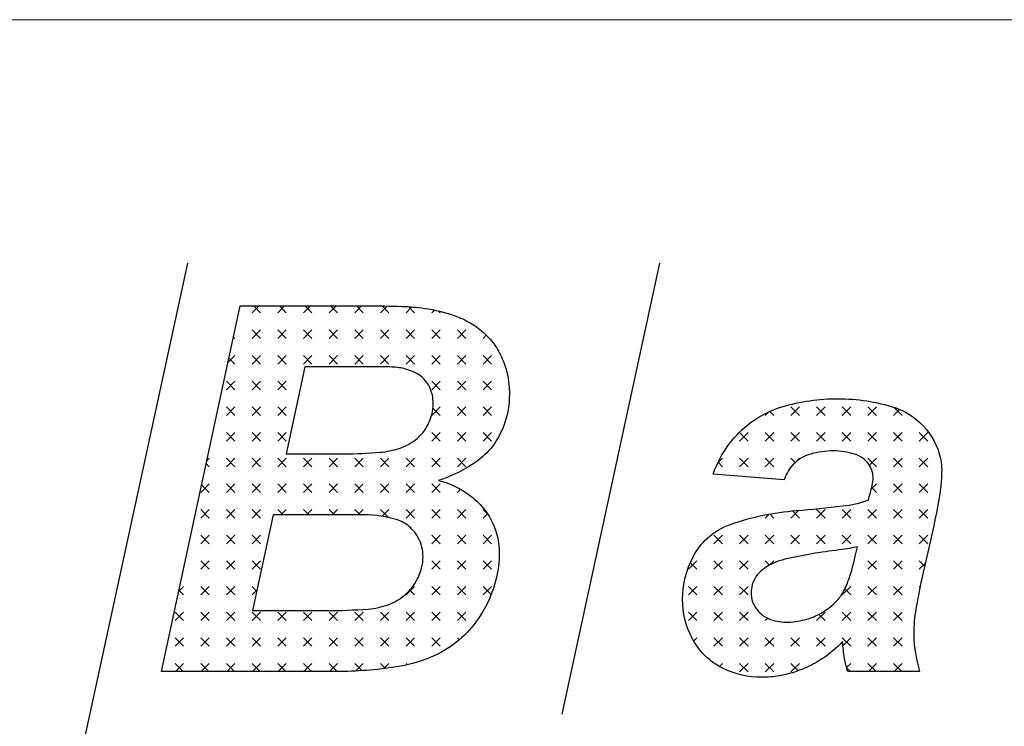
# Model space of a CAD drawing. Units: millimetres. Extents: x -479 to -182, y -1319 to -899.
# Drawn here: x -264 to -248, y -1281 to -1269 of the extents above; entities that cross this region are included whole.
import ezdxf

# ---------------------------------------------------------------- set-up
doc = ezdxf.new("R2010")
doc.units = ezdxf.units.MM
doc.header["$LTSCALE"] = 5
doc.linetypes.add('AUSGEZOGEN', pattern=[0])
doc.layers.add('RAHMEN', color=18, linetype='Continuous')
doc.layers.add('RAHMENSCHRIFT', color=18, linetype='Continuous')

# ---------------------------------------------------------------- blocks, each defined once
blk = doc.blocks.new('*X1')
at = {"layer": 'RAHMENSCHRIFT', "color": 8, "linetype": 'AUSGEZOGEN', "lineweight": 18}
for p, q in [((-260.569, -1273.711), (-260.454, -1273.596)), ((-260.427, -1273.711), (-260.542, -1273.596)), ((-260.145, -1273.711), (-260.03, -1273.596)), ((-260.003, -1273.711), (-260.118, -1273.596)), ((-259.72, -1273.711), (-259.605, -1273.596)), ((-259.579, -1273.711), (-259.694, -1273.596)), ((-259.296, -1273.711), (-259.181, -1273.596)), ((-259.155, -1273.711), (-259.27, -1273.596)), ((-258.872, -1273.711), (-258.757, -1273.596)), ((-258.73, -1273.711), (-258.845, -1273.596)), ((-258.448, -1273.711), (-258.335, -1273.599)), ((-258.306, -1273.711), (-258.42, -1273.598)), ((-258.023, -1273.711), (-257.925, -1273.614)), ((-257.882, -1273.711), (-257.984, -1273.609)), ((-257.599, -1273.711), (-257.554, -1273.666)), ((-257.458, -1273.711), (-257.489, -1273.68)), ((-260.853, -1273.995), (-260.852, -1273.994)), ((-260.569, -1274.136), (-260.427, -1273.994)), ((-260.427, -1274.136), (-260.569, -1273.994)), ((-260.145, -1274.136), (-260.003, -1273.994)), ((-260.003, -1274.136), (-260.145, -1273.994)), ((-259.72, -1274.136), (-259.579, -1273.994)), ((-259.579, -1274.136), (-259.72, -1273.994)), ((-259.296, -1274.136), (-259.155, -1273.994)), ((-259.155, -1274.136), (-259.296, -1273.994)), ((-258.872, -1274.136), (-258.73, -1273.994)), ((-258.73, -1274.136), (-258.872, -1273.994)), ((-258.448, -1274.136), (-258.306, -1273.994)), ((-258.306, -1274.136), (-258.448, -1273.994)), ((-258.023, -1274.136), (-257.882, -1273.994)), ((-257.882, -1274.136), (-258.023, -1273.994)), ((-257.599, -1274.136), (-257.458, -1273.994)), ((-257.458, -1274.136), (-257.599, -1273.994)), ((-257.175, -1274.136), (-257.033, -1273.994)), ((-257.033, -1274.136), (-257.175, -1273.994)), ((-256.75, -1274.136), (-256.697, -1274.082)), ((-260.852, -1274.136), (-260.877, -1274.11)), ((-260.969, -1274.536), (-260.852, -1274.419)), ((-260.852, -1274.56), (-260.952, -1274.459)), ((-260.569, -1274.56), (-260.427, -1274.419)), ((-260.427, -1274.56), (-260.569, -1274.419)), ((-260.145, -1274.56), (-260.003, -1274.419)), ((-260.003, -1274.56), (-260.145, -1274.419)), ((-259.72, -1274.56), (-259.579, -1274.419)), ((-259.579, -1274.56), (-259.72, -1274.419)), ((-259.296, -1274.56), (-259.155, -1274.419)), ((-259.155, -1274.56), (-259.296, -1274.419)), ((-258.872, -1274.56), (-258.73, -1274.419)), ((-258.73, -1274.56), (-258.872, -1274.419)), ((-258.448, -1274.56), (-258.306, -1274.419)), ((-258.306, -1274.56), (-258.448, -1274.419)), ((-258.023, -1274.56), (-257.882, -1274.419)), ((-257.882, -1274.56), (-258.023, -1274.419)), ((-257.599, -1274.56), (-257.458, -1274.419)), ((-257.458, -1274.56), (-257.599, -1274.419)), ((-257.175, -1274.56), (-257.033, -1274.419)), ((-257.033, -1274.56), (-257.175, -1274.419)), ((-256.75, -1274.56), (-256.609, -1274.419)), ((-256.609, -1274.56), (-256.75, -1274.419)), ((-260.993, -1274.984), (-260.852, -1274.843)), ((-260.852, -1274.984), (-260.993, -1274.843)), ((-260.569, -1274.984), (-260.427, -1274.843)), ((-260.427, -1274.984), (-260.569, -1274.843)), ((-260.145, -1274.984), (-260.003, -1274.843)), ((-260.003, -1274.984), (-260.145, -1274.843)), ((-257.599, -1274.984), (-257.458, -1274.843)), ((-257.458, -1274.984), (-257.599, -1274.843)), ((-257.175, -1274.984), (-257.033, -1274.843)), ((-257.033, -1274.984), (-257.175, -1274.843)), ((-256.75, -1274.984), (-256.609, -1274.843)), ((-256.609, -1274.984), (-256.75, -1274.843)), ((-256.326, -1274.984), (-256.316, -1274.974)), ((-260.993, -1275.409), (-260.852, -1275.267)), ((-260.852, -1275.409), (-260.993, -1275.267)), ((-260.569, -1275.409), (-260.427, -1275.267)), ((-260.427, -1275.409), (-260.569, -1275.267)), ((-260.145, -1275.409), (-260.003, -1275.267)), ((-260.003, -1275.409), (-260.145, -1275.267)), ((-257.599, -1275.409), (-257.458, -1275.267)), ((-257.458, -1275.409), (-257.578, -1275.288)), ((-257.175, -1275.409), (-257.033, -1275.267)), ((-257.033, -1275.409), (-257.175, -1275.267)), ((-256.75, -1275.409), (-256.609, -1275.267)), ((-256.609, -1275.409), (-256.75, -1275.267)), ((-252.084, -1275.409), (-252.023, -1275.348)), ((-251.942, -1275.409), (-252.009, -1275.342)), ((-251.659, -1275.409), (-251.518, -1275.267)), ((-251.518, -1275.409), (-251.659, -1275.267)), ((-251.235, -1275.409), (-251.094, -1275.267)), ((-251.094, -1275.409), (-251.235, -1275.267)), ((-250.811, -1275.409), (-250.669, -1275.267)), ((-250.669, -1275.409), (-250.811, -1275.267)), ((-250.387, -1275.409), (-250.245, -1275.267)), ((-250.245, -1275.409), (-250.387, -1275.267)), ((-249.962, -1275.409), (-249.863, -1275.31)), ((-249.821, -1275.409), (-249.952, -1275.278)), ((-260.993, -1275.833), (-260.852, -1275.691)), ((-260.852, -1275.833), (-260.993, -1275.691)), ((-260.569, -1275.833), (-260.427, -1275.691)), ((-260.427, -1275.833), (-260.569, -1275.691)), ((-260.145, -1275.833), (-260.003, -1275.691)), ((-260.003, -1275.833), (-260.145, -1275.691)), ((-257.599, -1275.833), (-257.458, -1275.691)), ((-257.458, -1275.833), (-257.599, -1275.691)), ((-257.175, -1275.833), (-257.033, -1275.691)), ((-257.033, -1275.833), (-257.175, -1275.691)), ((-256.75, -1275.833), (-256.609, -1275.691)), ((-256.609, -1275.833), (-256.75, -1275.691)), ((-252.508, -1275.833), (-252.366, -1275.691)), ((-252.366, -1275.833), (-252.508, -1275.691)), ((-252.084, -1275.833), (-251.942, -1275.691)), ((-251.942, -1275.833), (-252.084, -1275.691)), ((-251.659, -1275.833), (-251.518, -1275.691)), ((-251.518, -1275.833), (-251.659, -1275.691)), ((-251.235, -1275.833), (-251.094, -1275.691)), ((-251.094, -1275.833), (-251.235, -1275.691)), ((-250.811, -1275.833), (-250.669, -1275.691)), ((-250.669, -1275.833), (-250.811, -1275.691)), ((-250.387, -1275.833), (-250.245, -1275.691)), ((-250.245, -1275.833), (-250.387, -1275.691)), ((-249.962, -1275.833), (-249.821, -1275.691)), ((-249.821, -1275.833), (-249.962, -1275.691)), ((-249.538, -1275.833), (-249.397, -1275.691)), ((-249.397, -1275.833), (-249.538, -1275.691)), ((-257.882, -1275.833), (-257.887, -1275.828)), ((-261.276, -1276.257), (-261.328, -1276.205)), ((-261.318, -1276.158), (-261.276, -1276.116)), ((-260.993, -1276.257), (-260.852, -1276.116)), ((-260.852, -1276.257), (-260.993, -1276.116)), ((-260.569, -1276.257), (-260.427, -1276.116)), ((-260.427, -1276.257), (-260.569, -1276.116)), ((-260.145, -1276.257), (-260.003, -1276.116)), ((-260.003, -1276.257), (-260.145, -1276.116)), ((-259.72, -1276.257), (-259.579, -1276.116)), ((-259.579, -1276.257), (-259.72, -1276.116)), ((-259.296, -1276.257), (-259.155, -1276.116)), ((-259.155, -1276.257), (-259.296, -1276.116)), ((-258.872, -1276.257), (-258.73, -1276.116)), ((-258.73, -1276.257), (-258.872, -1276.116)), ((-258.448, -1276.257), (-258.306, -1276.116)), ((-258.306, -1276.257), (-258.448, -1276.116)), ((-258.023, -1276.257), (-257.882, -1276.116)), ((-257.882, -1276.257), (-258.023, -1276.116)), ((-257.599, -1276.257), (-257.458, -1276.116)), ((-257.458, -1276.257), (-257.599, -1276.116)), ((-257.175, -1276.257), (-257.033, -1276.116)), ((-257.033, -1276.257), (-257.175, -1276.116)), ((-252.873, -1276.198), (-252.791, -1276.116)), ((-252.791, -1276.257), (-252.865, -1276.182)), ((-252.508, -1276.257), (-252.366, -1276.116)), ((-252.366, -1276.257), (-252.508, -1276.116)), ((-252.084, -1276.257), (-251.942, -1276.116)), ((-251.942, -1276.257), (-252.084, -1276.116)), ((-251.588, -1276.187), (-251.659, -1276.116)), ((-251.598, -1276.196), (-251.518, -1276.116)), ((-250.245, -1276.257), (-250.387, -1276.116)), ((-250.363, -1276.233), (-250.245, -1276.116)), ((-249.962, -1276.257), (-249.821, -1276.116)), ((-249.821, -1276.257), (-249.962, -1276.116)), ((-249.538, -1276.257), (-249.397, -1276.116)), ((-249.397, -1276.257), (-249.538, -1276.116)), ((-251.659, -1276.257), (-251.623, -1276.221)), ((-261.417, -1276.681), (-261.276, -1276.54)), ((-261.276, -1276.681), (-261.403, -1276.554)), ((-260.993, -1276.681), (-260.852, -1276.54)), ((-260.852, -1276.681), (-260.993, -1276.54)), ((-260.569, -1276.681), (-260.427, -1276.54)), ((-260.427, -1276.681), (-260.569, -1276.54)), ((-260.145, -1276.681), (-260.003, -1276.54)), ((-260.003, -1276.681), (-260.145, -1276.54)), ((-259.72, -1276.681), (-259.579, -1276.54)), ((-259.579, -1276.681), (-259.72, -1276.54)), ((-259.296, -1276.681), (-259.155, -1276.54)), ((-259.155, -1276.681), (-259.296, -1276.54)), ((-258.872, -1276.681), (-258.73, -1276.54)), ((-258.73, -1276.681), (-258.872, -1276.54)), ((-258.448, -1276.681), (-258.306, -1276.54)), ((-258.306, -1276.681), (-258.448, -1276.54)), ((-258.023, -1276.681), (-257.882, -1276.54)), ((-257.882, -1276.681), (-258.023, -1276.54)), ((-257.599, -1276.681), (-257.458, -1276.54)), ((-257.458, -1276.681), (-257.599, -1276.54)), ((-257.175, -1276.681), (-257.124, -1276.631)), ((-250.33, -1276.625), (-250.245, -1276.54)), ((-250.245, -1276.681), (-250.325, -1276.602)), ((-249.962, -1276.681), (-249.821, -1276.54)), ((-249.821, -1276.681), (-249.962, -1276.54)), ((-249.538, -1276.681), (-249.397, -1276.54)), ((-249.397, -1276.681), (-249.538, -1276.54)), ((-261.417, -1277.106), (-261.276, -1276.964)), ((-261.276, -1277.106), (-261.417, -1276.964)), ((-260.993, -1277.106), (-260.852, -1276.964)), ((-260.852, -1277.106), (-260.993, -1276.964)), ((-260.569, -1277.106), (-260.427, -1276.964)), ((-260.427, -1277.106), (-260.569, -1276.964)), ((-260.056, -1277.052), (-260.145, -1276.964)), ((-260.091, -1277.052), (-260.003, -1276.964)), ((-259.632, -1277.052), (-259.72, -1276.964)), ((-259.667, -1277.052), (-259.579, -1276.964)), ((-259.208, -1277.052), (-259.296, -1276.964)), ((-259.243, -1277.052), (-259.155, -1276.964)), ((-258.784, -1277.052), (-258.872, -1276.964)), ((-258.819, -1277.052), (-258.73, -1276.964)), ((-258.314, -1277.098), (-258.448, -1276.964)), ((-258.419, -1277.077), (-258.306, -1276.964)), ((-258.023, -1277.106), (-257.882, -1276.964)), ((-257.882, -1277.106), (-258.023, -1276.964)), ((-257.599, -1277.106), (-257.458, -1276.964)), ((-257.458, -1277.106), (-257.599, -1276.964)), ((-257.175, -1277.106), (-257.033, -1276.964)), ((-257.033, -1277.106), (-257.175, -1276.964)), ((-256.678, -1277.036), (-256.75, -1276.964)), ((-251.659, -1277.106), (-251.534, -1276.98)), ((-251.518, -1277.106), (-251.635, -1276.988)), ((-251.235, -1277.106), (-251.094, -1276.964)), ((-251.094, -1277.106), (-251.235, -1276.964)), ((-250.811, -1277.106), (-250.669, -1276.964)), ((-250.669, -1277.106), (-250.811, -1276.964)), ((-250.387, -1277.106), (-250.245, -1276.964)), ((-250.245, -1277.106), (-250.387, -1276.964)), ((-249.962, -1277.106), (-249.821, -1276.964)), ((-249.821, -1277.106), (-249.962, -1276.964)), ((-249.538, -1277.106), (-249.397, -1276.964)), ((-249.397, -1277.106), (-249.538, -1276.964)), ((-256.75, -1277.106), (-256.679, -1277.035)), ((-252.084, -1277.106), (-252.018, -1277.04)), ((-251.942, -1277.106), (-252.009, -1277.039)), ((-261.417, -1277.53), (-261.276, -1277.388)), ((-261.276, -1277.53), (-261.417, -1277.388)), ((-260.993, -1277.53), (-260.852, -1277.388)), ((-260.852, -1277.53), (-260.993, -1277.388)), ((-260.569, -1277.53), (-260.427, -1277.388)), ((-260.427, -1277.53), (-260.569, -1277.388)), ((-257.599, -1277.53), (-257.458, -1277.388)), ((-257.458, -1277.53), (-257.599, -1277.388)), ((-257.175, -1277.53), (-257.033, -1277.388)), ((-257.033, -1277.53), (-257.175, -1277.388)), ((-256.75, -1277.53), (-256.609, -1277.388)), ((-256.609, -1277.53), (-256.75, -1277.388)), ((-252.932, -1277.53), (-252.791, -1277.388)), ((-252.791, -1277.53), (-252.932, -1277.388)), ((-252.508, -1277.53), (-252.366, -1277.388)), ((-252.366, -1277.53), (-252.508, -1277.388)), ((-252.084, -1277.53), (-251.942, -1277.388)), ((-251.942, -1277.53), (-252.084, -1277.388)), ((-251.659, -1277.53), (-251.518, -1277.388)), ((-251.518, -1277.53), (-251.659, -1277.388)), ((-251.235, -1277.53), (-251.094, -1277.388)), ((-251.094, -1277.53), (-251.235, -1277.388)), ((-250.811, -1277.53), (-250.669, -1277.388)), ((-250.669, -1277.53), (-250.811, -1277.388)), ((-250.387, -1277.53), (-250.245, -1277.388)), ((-250.245, -1277.53), (-250.387, -1277.388)), ((-249.962, -1277.53), (-249.821, -1277.388)), ((-249.821, -1277.53), (-249.962, -1277.388)), ((-249.538, -1277.53), (-249.397, -1277.388)), ((-249.397, -1277.53), (-249.538, -1277.388)), ((-261.417, -1277.954), (-261.276, -1277.813)), ((-261.276, -1277.954), (-261.417, -1277.813)), ((-260.993, -1277.954), (-260.852, -1277.813)), ((-260.852, -1277.954), (-260.993, -1277.813)), ((-260.569, -1277.954), (-260.427, -1277.813)), ((-260.427, -1277.954), (-260.569, -1277.813)), ((-257.599, -1277.954), (-257.458, -1277.813)), ((-257.458, -1277.954), (-257.599, -1277.813)), ((-257.175, -1277.954), (-257.033, -1277.813)), ((-257.033, -1277.954), (-257.175, -1277.813)), ((-256.75, -1277.954), (-256.609, -1277.813)), ((-256.609, -1277.954), (-256.75, -1277.813)), ((-253.356, -1277.954), (-253.215, -1277.813)), ((-252.932, -1277.954), (-252.791, -1277.813)), ((-252.791, -1277.954), (-252.932, -1277.813)), ((-252.508, -1277.954), (-252.366, -1277.813)), ((-252.366, -1277.954), (-252.508, -1277.813)), ((-252.012, -1277.884), (-252.084, -1277.813)), ((-252.015, -1277.886), (-251.942, -1277.813)), ((-250.387, -1277.954), (-250.245, -1277.813)), ((-250.245, -1277.954), (-250.387, -1277.813)), ((-249.962, -1277.954), (-249.821, -1277.813)), ((-249.821, -1277.954), (-249.962, -1277.813)), ((-249.451, -1277.9), (-249.538, -1277.813)), ((-261.7, -1277.954), (-261.704, -1277.951)), ((-253.215, -1277.954), (-253.324, -1277.845)), ((-249.538, -1277.954), (-249.441, -1277.857)), ((-261.783, -1278.32), (-261.7, -1278.237)), ((-261.7, -1278.378), (-261.779, -1278.3)), ((-261.417, -1278.378), (-261.276, -1278.237)), ((-261.276, -1278.378), (-261.417, -1278.237)), ((-260.993, -1278.378), (-260.852, -1278.237)), ((-260.852, -1278.378), (-260.993, -1278.237)), ((-260.493, -1278.313), (-260.569, -1278.237)), ((-260.569, -1278.378), (-260.49, -1278.3)), ((-258.023, -1278.378), (-257.882, -1278.237)), ((-257.882, -1278.378), (-257.962, -1278.298)), ((-257.599, -1278.378), (-257.458, -1278.237)), ((-257.458, -1278.378), (-257.599, -1278.237)), ((-257.175, -1278.378), (-257.033, -1278.237)), ((-257.033, -1278.378), (-257.175, -1278.237)), ((-256.75, -1278.378), (-256.609, -1278.237)), ((-256.617, -1278.371), (-256.75, -1278.237)), ((-253.356, -1278.378), (-253.215, -1278.237)), ((-253.215, -1278.378), (-253.356, -1278.237)), ((-252.932, -1278.378), (-252.791, -1278.237)), ((-252.791, -1278.378), (-252.932, -1278.237)), ((-252.508, -1278.378), (-252.366, -1278.237)), ((-252.366, -1278.378), (-252.508, -1278.237)), ((-250.811, -1278.378), (-250.669, -1278.237)), ((-250.669, -1278.378), (-250.769, -1278.279)), ((-250.387, -1278.378), (-250.245, -1278.237)), ((-250.245, -1278.378), (-250.387, -1278.237)), ((-249.962, -1278.378), (-249.821, -1278.237)), ((-249.821, -1278.378), (-249.962, -1278.237)), ((-249.525, -1278.25), (-249.538, -1278.237)), ((-261.842, -1278.803), (-261.7, -1278.661)), ((-261.7, -1278.803), (-261.842, -1278.661)), ((-261.417, -1278.803), (-261.276, -1278.661)), ((-261.276, -1278.803), (-261.417, -1278.661)), ((-260.993, -1278.803), (-260.852, -1278.661)), ((-260.852, -1278.803), (-260.993, -1278.661)), ((-260.569, -1278.803), (-260.427, -1278.661)), ((-260.427, -1278.803), (-260.569, -1278.661)), ((-260.145, -1278.803), (-260.003, -1278.661)), ((-260.003, -1278.803), (-260.145, -1278.661)), ((-259.72, -1278.803), (-259.579, -1278.661)), ((-259.579, -1278.803), (-259.72, -1278.661)), ((-259.296, -1278.803), (-259.155, -1278.661)), ((-259.155, -1278.803), (-259.296, -1278.661)), ((-258.872, -1278.803), (-258.73, -1278.661)), ((-258.73, -1278.803), (-258.872, -1278.661)), ((-258.448, -1278.803), (-258.306, -1278.661)), ((-258.306, -1278.803), (-258.448, -1278.661)), ((-258.023, -1278.803), (-257.882, -1278.661)), ((-257.882, -1278.803), (-258.023, -1278.661)), ((-257.599, -1278.803), (-257.458, -1278.661)), ((-257.458, -1278.803), (-257.599, -1278.661)), ((-257.175, -1278.803), (-257.033, -1278.661)), ((-257.033, -1278.803), (-257.175, -1278.661)), ((-253.356, -1278.803), (-253.215, -1278.661)), ((-253.215, -1278.803), (-253.356, -1278.661)), ((-252.932, -1278.803), (-252.791, -1278.661)), ((-252.791, -1278.803), (-252.932, -1278.661)), ((-252.508, -1278.803), (-252.366, -1278.661)), ((-252.366, -1278.803), (-252.508, -1278.661)), ((-252.084, -1278.803), (-252.044, -1278.763)), ((-251.942, -1278.803), (-251.946, -1278.799)), ((-251.235, -1278.803), (-251.094, -1278.661)), ((-251.094, -1278.803), (-251.197, -1278.699)), ((-250.811, -1278.803), (-250.669, -1278.661)), ((-250.669, -1278.803), (-250.811, -1278.661)), ((-250.387, -1278.803), (-250.245, -1278.661)), ((-250.245, -1278.803), (-250.387, -1278.661)), ((-249.962, -1278.803), (-249.821, -1278.661)), ((-249.821, -1278.803), (-249.962, -1278.661)), ((-261.842, -1279.227), (-261.7, -1279.085)), ((-261.7, -1279.227), (-261.842, -1279.085)), ((-261.417, -1279.227), (-261.276, -1279.085)), ((-261.276, -1279.227), (-261.417, -1279.085)), ((-260.993, -1279.227), (-260.852, -1279.085)), ((-260.852, -1279.227), (-260.993, -1279.085)), ((-260.569, -1279.227), (-260.427, -1279.085)), ((-260.427, -1279.227), (-260.569, -1279.085)), ((-260.145, -1279.227), (-260.003, -1279.085)), ((-260.003, -1279.227), (-260.145, -1279.085)), ((-259.72, -1279.227), (-259.579, -1279.085)), ((-259.579, -1279.227), (-259.72, -1279.085)), ((-259.296, -1279.227), (-259.155, -1279.085)), ((-259.155, -1279.227), (-259.296, -1279.085)), ((-258.872, -1279.227), (-258.73, -1279.085)), ((-258.73, -1279.227), (-258.872, -1279.085)), ((-258.448, -1279.227), (-258.306, -1279.085)), ((-258.306, -1279.227), (-258.448, -1279.085)), ((-258.023, -1279.227), (-257.882, -1279.085)), ((-257.882, -1279.227), (-258.023, -1279.085)), ((-257.599, -1279.227), (-257.458, -1279.085)), ((-257.458, -1279.227), (-257.599, -1279.085)), ((-257.142, -1279.118), (-257.175, -1279.085)), ((-253.27, -1279.14), (-253.215, -1279.085)), ((-252.932, -1279.227), (-252.791, -1279.085)), ((-252.791, -1279.227), (-252.932, -1279.085)), ((-252.508, -1279.227), (-252.366, -1279.085)), ((-252.366, -1279.227), (-252.508, -1279.085)), ((-252.084, -1279.227), (-251.942, -1279.085)), ((-251.942, -1279.227), (-252.084, -1279.085)), ((-251.659, -1279.227), (-251.518, -1279.085)), ((-251.518, -1279.227), (-251.659, -1279.085)), ((-251.235, -1279.227), (-251.094, -1279.085)), ((-251.094, -1279.227), (-251.235, -1279.085)), ((-250.669, -1279.227), (-250.811, -1279.085)), ((-250.801, -1279.217), (-250.669, -1279.085)), ((-250.387, -1279.227), (-250.245, -1279.085)), ((-250.245, -1279.227), (-250.387, -1279.085)), ((-249.962, -1279.227), (-249.821, -1279.085)), ((-249.821, -1279.227), (-249.962, -1279.085)), ((-261.707, -1279.644), (-261.842, -1279.51)), ((-261.835, -1279.644), (-261.7, -1279.51)), ((-261.283, -1279.644), (-261.417, -1279.51)), ((-261.411, -1279.644), (-261.276, -1279.51)), ((-260.858, -1279.644), (-260.993, -1279.51)), ((-260.986, -1279.644), (-260.852, -1279.51)), ((-260.434, -1279.644), (-260.569, -1279.51)), ((-260.562, -1279.644), (-260.427, -1279.51)), ((-260.01, -1279.644), (-260.145, -1279.51)), ((-260.138, -1279.644), (-260.003, -1279.51)), ((-259.586, -1279.644), (-259.72, -1279.51)), ((-259.714, -1279.644), (-259.579, -1279.51)), ((-259.161, -1279.644), (-259.296, -1279.51)), ((-259.289, -1279.644), (-259.155, -1279.51)), ((-258.751, -1279.631), (-258.872, -1279.51)), ((-258.857, -1279.637), (-258.73, -1279.51)), ((-258.364, -1279.594), (-258.448, -1279.51)), ((-258.394, -1279.597), (-258.306, -1279.51)), ((-258, -1279.533), (-258.023, -1279.51)), ((-252.841, -1279.56), (-252.791, -1279.51)), ((-252.508, -1279.651), (-252.366, -1279.51)), ((-252.366, -1279.651), (-252.508, -1279.51)), ((-252.084, -1279.651), (-251.942, -1279.51)), ((-251.942, -1279.651), (-252.084, -1279.51)), ((-251.659, -1279.651), (-251.518, -1279.51)), ((-251.538, -1279.631), (-251.659, -1279.51)), ((-250.74, -1279.58), (-250.669, -1279.51)), ((-250.676, -1279.644), (-250.739, -1279.581)), ((-250.252, -1279.644), (-250.387, -1279.51)), ((-250.38, -1279.644), (-250.245, -1279.51)), ((-249.828, -1279.644), (-249.962, -1279.51)), ((-249.955, -1279.644), (-249.821, -1279.51))]:
    blk.add_line(p, q, dxfattribs=at)

msp = doc.modelspace()

# ---------------------------------------------------------------- linework, layer by layer
at = {"layer": 'RAHMEN', "color": 18, "linetype": 'AUSGEZOGEN', "lineweight": 18}
msp.add_line((-187.35, -1268.864), (-372.35, -1268.864), dxfattribs=at)
at = {"layer": 'RAHMENSCHRIFT', "color": 18, "linetype": 'AUSGEZOGEN', "lineweight": 25}
for p, q in [((-261.637, -1272.89), (-264.139, -1284.421)), ((-253.831, -1272.89), (-255.449, -1280.35))]:
    msp.add_line(p, q, dxfattribs=at)
for points in [[(-262.068, -1279.644), (-260.767, -1273.596), (-258.672, -1273.596, -0.006968), (-258.089, -1273.605, -0.030711), (-257.719, -1273.638, -0.051188), (-257.226, -1273.757, -0.048188), (-256.954, -1273.884, -0.079753), (-256.634, -1274.149, -0.058261), (-256.477, -1274.377, -0.052371), (-256.373, -1274.635, -0.069568), (-256.314, -1275.058, -0.09736), (-256.425, -1275.624, -0.068577), (-256.601, -1275.927, -0.073045), (-256.855, -1276.169, -0.077948), (-257.486, -1276.483, -0.089493), (-256.976, -1276.725, -0.067793), (-256.748, -1276.941, -0.098896), (-256.528, -1277.361, -0.071038), (-256.482, -1277.685, -0.059986), (-256.533, -1278.107, -0.082548), (-256.796, -1278.722, -0.066821), (-257.1, -1279.081, -0.090988), (-257.663, -1279.429, -0.054753), (-258.183, -1279.568, -0.038283), (-259.175, -1279.644)], [(-260.005, -1276.044), (-259.056, -1276.044, 0.022175), (-258.45, -1276.018, 0.056404), (-258.136, -1275.953, 0.094257), (-257.838, -1275.79, 0.071719), (-257.715, -1275.654, 0.086616), (-257.597, -1275.392, 0.062288), (-257.574, -1275.21, 0.104279), (-257.63, -1274.948, 0.076886), (-257.706, -1274.829, 0.072741), (-257.817, -1274.734, 0.088527), (-258.079, -1274.629, 0.042793), (-258.32, -1274.606), (-258.733, -1274.604), (-259.695, -1274.604)], [(-251.772, -1276.476), (-252.948, -1276.381, -0.096145), (-252.597, -1275.779, -0.06938), (-252.233, -1275.463, -0.071539), (-251.808, -1275.267, -0.072418), (-250.881, -1275.132, -0.078342), (-249.944, -1275.28, -0.093454), (-249.587, -1275.475, -0.134), (-249.227, -1275.98, -0.088356), (-249.168, -1276.311, -0.019587), (-249.175, -1276.493, -0.019957), (-249.204, -1276.734, -0.016271), (-249.3, -1277.233), (-249.454, -1277.913, 0.010683), (-249.594, -1278.61, 0.044376), (-249.63, -1279.017, 0.035044), (-249.613, -1279.266, 0.03373), (-249.533, -1279.644), (-250.722, -1279.644, -0.024758), (-250.773, -1279.428, -0.029351), (-250.806, -1279.149, -0.058111), (-251.147, -1279.436, -0.044916), (-251.431, -1279.589, -0.056731), (-251.849, -1279.714, -0.044386), (-252.142, -1279.74, -0.114791), (-252.782, -1279.592, -0.078774), (-253.082, -1279.38, -0.081028), (-253.298, -1279.087, -0.119509), (-253.452, -1278.453, -0.122618), (-253.276, -1277.745, -0.084464), (-253.042, -1277.441, -0.102154), (-252.658, -1277.21, -0.066111), (-251.575, -1276.983, 0.009947), (-250.803, -1276.906, 0.05041), (-250.385, -1276.812, 0.030591), (-250.317, -1276.567, 0.052416), (-250.302, -1276.428, 0.092856), (-250.325, -1276.309, 0.140048), (-250.468, -1276.121, 0.086914), (-250.608, -1276.049, 0.074406), (-250.959, -1275.996, 0.067332), (-251.333, -1276.047, 0.073089), (-251.502, -1276.121, 0.073552), (-251.64, -1276.24, 0.10416)], [(-260.563, -1278.636), (-259.345, -1278.636, 0.018102), (-258.648, -1278.611, 0.07092), (-258.317, -1278.539, 0.087149), (-258.047, -1278.381, 0.063979), (-257.899, -1278.219, 0.088759), (-257.766, -1277.933, 0.064539), (-257.742, -1277.747, 0.123684), (-257.821, -1277.433, 0.090648), (-257.968, -1277.249, 0.103026), (-258.165, -1277.138, 0.076726), (-258.719, -1277.052), (-260.222, -1277.052)], [(-250.559, -1277.58, -0.018634), (-250.685, -1277.607), (-250.864, -1277.634, 0.029799), (-251.76, -1277.788, 0.095867), (-252.11, -1277.945, 0.143221), (-252.283, -1278.163, 0.096958), (-252.318, -1278.342, 0.085204), (-252.293, -1278.489, 0.127121), (-252.159, -1278.687, 0.079634), (-252.032, -1278.768, 0.102144), (-251.739, -1278.828, 0.065253), (-251.43, -1278.788, 0.052382), (-251.199, -1278.699, 0.075013), (-250.934, -1278.51, 0.061259), (-250.819, -1278.368, 0.054354), (-250.717, -1278.156, 0.029291), (-250.596, -1277.736)]]:
    msp.add_lwpolyline(points, format="xyb", close=True, dxfattribs=at)

# ---------------------------------------------------------------- block references
msp.add_blockref('*X1', (0, 0))

doc.saveas('drawing.dxf')
